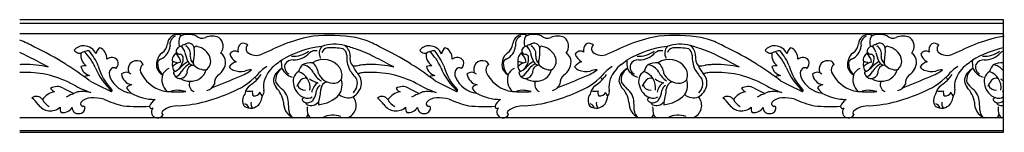
# Model space of a CAD drawing. Units: inches. Extents: x 0 to 101, y 34 to 53.
# Drawn here: x 66 to 101, y 49 to 53 of the extents above; entities that cross this region are included whole.
import ezdxf

# ---------------------------------------------------------------- set-up
doc = ezdxf.new("R2010")
doc.units = ezdxf.units.IN
doc.header["$MEASUREMENT"] = 0

msp = doc.modelspace()

# ---------------------------------------------------------------- linework, layer by layer
for p, q in [((65.802, 52.716), (78.036, 52.716)), ((78.036, 52.716), (90.271, 52.716)), ((90.271, 52.716), (100.63, 52.716)), ((100.63, 52.716), (100.63, 48.716)), ((78.036, 52.584), (65.802, 52.584)), ((90.271, 52.584), (78.036, 52.584)), ((100.63, 52.584), (90.271, 52.584)), ((78.036, 52.209), (65.802, 52.209)), ((90.271, 52.209), (78.036, 52.209)), ((100.63, 52.209), (90.271, 52.209)), ((78.036, 49.232), (65.802, 49.232)), ((90.271, 49.232), (78.036, 49.232)), ((100.63, 49.232), (90.271, 49.232)), ((65.802, 48.787), (78.036, 48.787)), ((78.036, 48.716), (65.802, 48.716)), ((78.036, 48.787), (90.271, 48.787)), ((90.271, 48.716), (78.036, 48.716)), ((90.271, 48.787), (100.63, 48.787)), ((100.63, 48.716), (90.271, 48.716))]:
    msp.add_line(p, q)
for centre, radius, start, end in [((64.989, 49.632), 2.492, 58.0914, 70.952), ((71.395, 51.829), 0.361, 81.0956, 175.9536), ((71.446, 51.838), 0.325, 114.9414, 190.6611), ((71.909, 51.911), 0.477, 153.7639, 199.0019), ((71.412, 52.026), 0.164, 46.1273, 76.4206), ((71.783, 51.526), 0.668, 66.7507, 116.8599), ((72.258, 52.38), 0.32, 228.7637, 291.6262), ((72.619, 51.478), 0.652, 68.3632, 111.89), ((72.602, 51.772), 0.403, 322.5821, 50.4951), ((77.005, 47.184), 5.007, 99.2544, 110.3515), ((76.776, 46.562), 5.593, 80.4479, 95.9157), ((77.223, 49.632), 2.492, 70.952, 78.8616), ((77.223, 49.632), 2.492, 58.0914, 70.952), ((83.629, 51.829), 0.361, 81.0956, 175.9536), ((83.68, 51.838), 0.325, 114.9414, 190.6611), ((84.143, 51.911), 0.477, 153.7639, 199.0019), ((83.647, 52.026), 0.164, 46.1273, 76.4206), ((84.017, 51.526), 0.668, 66.7507, 116.8599), ((84.492, 52.38), 0.32, 228.7637, 291.6262), ((84.853, 51.478), 0.652, 68.3632, 111.89), ((84.837, 51.772), 0.403, 322.5821, 50.4951), ((89.239, 47.184), 5.007, 99.2544, 110.3515), ((89.011, 46.562), 5.593, 80.4479, 95.9157), ((89.457, 49.632), 2.492, 70.952, 78.8616), ((89.457, 49.632), 2.492, 58.0914, 70.952), ((95.864, 51.829), 0.361, 81.0956, 175.9536), ((95.915, 51.838), 0.325, 114.9414, 190.6611), ((96.378, 51.911), 0.477, 153.7639, 199.0019), ((95.881, 52.026), 0.164, 46.1273, 76.4206), ((96.252, 51.526), 0.668, 66.7507, 116.8599), ((96.726, 52.38), 0.32, 228.7637, 291.6262), ((97.087, 51.478), 0.652, 68.3632, 111.89), ((97.071, 51.772), 0.403, 322.5821, 50.4951), ((101.474, 47.184), 5.007, 99.2544, 110.3515), ((62.602, 43.626), 8.927, 57.2155, 65.484), ((68.055, 51.374), 0.413, 85.366, 140.9249), ((67.825, 51.656), 0.0933, 193.686, 261.5326), ((68.24, 51.092), 0.516, 87.3088, 121.6605), ((68.075, 51.326), 0.46, 22.4921, 88.3734), ((66.81, 50.379), 1.904, 21.4194, 40.2122), ((68.808, 51.461), 0.31, 122.806, 172.4128), ((68.479, 51.349), 0.406, 354.5937, 66.6304), ((70.592, 51.811), 0.535, 291.7503, 356.3991), ((70.563, 51.921), 0.477, 306.3675, 351.9962), ((71.461, 51.603), 0.118, 138.9907, 278.4391), ((71.513, 51.607), 0.158, 88.8744, 152.5624), ((71.631, 51.676), 0.146, 84.9806, 142.2658), ((71.303, 51.477), 0.358, 12.8267, 53.6232), ((71.788, 51.675), 0.205, 65.3056, 134.5127), ((71.517, 51.493), 0.334, 346.6929, 60.3336), ((71.791, 51.687), 0.193, 6.5861, 64.6407), ((70.569, 51.566), 1.42, 347.2252, 5.8172), ((72.05, 51.704), 0.0679, 65.9041, 175.2991), ((71.95, 51.142), 0.637, 19.0967, 78.4059), ((73.826, 51.633), 0.298, 131.0814, 194.3055), ((73.723, 51.661), 0.217, 42.8736, 115.3652), ((73.987, 51.678), 0.168, 128.5574, 221.05), ((83.021, 33.107), 20.31, 112.4537, 115.1892), ((76.913, 48.235), 3.556, 96.7002, 121.2355), ((76.268, 51.289), 0.324, 77.1459, 129.2682), ((76.779, 51.525), 0.371, 139.2512, 209.3207), ((76.963, 50.403), 1.441, 75.9214, 108.8448), ((76.727, 51.483), 0.23, 97.0215, 164.1602), ((76.831, 48.933), 2.782, 81.1301, 92.7392), ((77.058, 51.421), 0.33, 5.5871, 52.1089), ((73.972, 40.792), 11.505, 70.8375, 73.1158), ((77.065, 51.441), 0.437, 358.3318, 55.389), ((76.016, 46.818), 5.142, 66.8663, 70.3133), ((74.836, 43.626), 8.927, 57.2155, 65.484), ((80.289, 51.374), 0.413, 85.366, 140.9249), ((80.06, 51.656), 0.0933, 193.686, 261.5326), ((80.474, 51.092), 0.516, 87.3088, 121.6605), ((80.31, 51.326), 0.46, 22.4921, 88.3734), ((79.044, 50.379), 1.904, 21.4194, 40.2122), ((81.042, 51.461), 0.31, 122.806, 172.4128), ((80.713, 51.349), 0.406, 354.5937, 66.6304), ((82.826, 51.811), 0.535, 291.7503, 356.3991), ((82.797, 51.921), 0.477, 306.3675, 351.9962), ((83.696, 51.603), 0.118, 138.9907, 278.4391), ((83.747, 51.607), 0.158, 88.8744, 152.5624), ((83.865, 51.676), 0.146, 84.9806, 142.2658), ((83.538, 51.477), 0.358, 12.8267, 53.6232), ((84.022, 51.675), 0.205, 65.3056, 134.5127), ((83.751, 51.493), 0.334, 346.6929, 60.3336), ((84.025, 51.687), 0.193, 6.5861, 64.6407), ((82.804, 51.566), 1.42, 347.2252, 5.8172), ((84.284, 51.704), 0.0679, 65.9041, 175.2991), ((84.184, 51.142), 0.637, 19.0967, 78.4059), ((86.06, 51.633), 0.298, 131.0814, 194.3055), ((85.957, 51.661), 0.217, 42.8736, 115.3652), ((86.222, 51.678), 0.168, 128.5574, 221.05), ((95.255, 33.107), 20.31, 112.4537, 115.1892), ((89.147, 48.235), 3.556, 96.7002, 121.2355), ((88.502, 51.289), 0.324, 77.1459, 129.2682), ((89.013, 51.525), 0.371, 139.2512, 209.3207), ((89.197, 50.403), 1.441, 75.9214, 108.8448), ((88.961, 51.483), 0.23, 97.0215, 164.1602), ((89.066, 48.933), 2.782, 81.1301, 92.7392), ((89.292, 51.421), 0.33, 5.5871, 52.1089), ((86.206, 40.792), 11.505, 70.8375, 73.1158), ((89.3, 51.441), 0.437, 358.3318, 55.389), ((88.251, 46.818), 5.142, 66.8663, 70.3133), ((87.071, 43.626), 8.927, 57.2155, 65.484), ((92.524, 51.374), 0.413, 85.366, 140.9249), ((92.294, 51.656), 0.0933, 193.686, 261.5326), ((92.708, 51.092), 0.516, 87.3088, 121.6605), ((92.544, 51.326), 0.46, 22.4921, 88.3734), ((91.278, 50.379), 1.904, 21.4194, 40.2122), ((93.277, 51.461), 0.31, 122.806, 172.4128), ((92.948, 51.349), 0.406, 354.5937, 66.6304), ((95.061, 51.811), 0.535, 291.7503, 356.3991), ((95.032, 51.921), 0.477, 306.3675, 351.9962), ((95.93, 51.603), 0.118, 138.9907, 278.4391), ((95.981, 51.607), 0.158, 88.8744, 152.5624), ((96.1, 51.676), 0.146, 84.9806, 142.2658), ((95.772, 51.477), 0.358, 12.8267, 53.6232), ((96.256, 51.675), 0.205, 65.3056, 134.5127), ((95.986, 51.493), 0.334, 346.6929, 60.3336), ((96.26, 51.687), 0.193, 6.5861, 64.6407), ((95.038, 51.566), 1.42, 347.2252, 5.8172), ((96.519, 51.704), 0.0679, 65.9041, 175.2991), ((96.418, 51.142), 0.637, 19.0967, 78.4059), ((98.295, 51.633), 0.298, 131.0814, 194.3055), ((98.192, 51.661), 0.217, 42.8736, 115.3652), ((98.456, 51.678), 0.168, 128.5574, 221.05), ((107.49, 33.107), 20.31, 112.4537, 115.1892), ((101.381, 48.235), 3.556, 102.1931, 121.2355), ((63.782, 46.818), 5.142, 62.9639, 66.8663), ((52.398, 24.201), 30.463, 61.7506, 63.2288), ((67.931, 51.747), 0.219, 236.9477, 279.9697), ((68.427, 51.458), 0.464, 170.7947, 235.0861), ((66.836, 50.295), 1.795, 23.7463, 45.9422), ((69.055, 51.094), 0.277, 36.3604, 128.5034), ((69.035, 51.176), 0.257, 312.3237, 18.5983), ((69.952, 50.94), 0.32, 69.4315, 137.407), ((71.05, 51.12), 0.407, 159.6599, 242.7664), ((71.08, 51.19), 0.418, 124.0211, 170.158), ((70.854, 51.157), 0.169, 112.1233, 199.936), ((71.521, 51.275), 0.317, 120.9677, 190.4), ((71.114, 51.175), 0.39, 5.0925, 59.7583), ((71.087, 51.336), 0.504, 305.7341, 6.6433), ((71.441, 51.332), 0.159, 22.9955, 76.2259), ((72.633, 51.711), 0.993, 188.9882, 208.59), ((72.126, 51.394), 0.285, 175.4797, 230.207), ((72.203, 51.241), 0.365, 303.1061, 17.3461), ((72.724, 51.219), 0.367, 0.077, 57.2273), ((73.418, 51.392), 0.205, 54.5408, 151.3019), ((73.719, 51.664), 0.511, 199.7828, 239.9854), ((74.182, 51.931), 0.485, 228.5375, 293.6911), ((-31.867, 193.823), 178.199, 306.79331, 306.87637), ((76.616, 51.216), 1.549, 177.7833, 188.6682), ((75.472, 50.973), 0.318, 86.8274, 150.9594), ((75.493, 52.312), 0.894, 266.0393, 307.078), ((75.513, 52.019), 0.729, 268.156, 318.8933), ((76.561, 50.589), 0.71, 35.6198, 122.7786), ((78.404, 51.38), 1.021, 175.8547, 204.8284), ((77.906, 51.349), 0.411, 168.8899, 221.8811), ((76.016, 46.818), 5.142, 62.9639, 66.8663), ((64.632, 24.201), 30.463, 61.7506, 63.2288), ((80.165, 51.747), 0.219, 236.9477, 279.9697), ((80.661, 51.458), 0.464, 170.7947, 235.0861), ((79.071, 50.295), 1.795, 23.7463, 45.9422), ((81.29, 51.094), 0.277, 36.3604, 128.5034), ((81.269, 51.176), 0.257, 312.3237, 18.5983), ((82.186, 50.94), 0.32, 69.4315, 137.407), ((83.284, 51.12), 0.407, 159.6599, 242.7664), ((83.314, 51.19), 0.418, 124.0211, 170.158), ((83.088, 51.157), 0.169, 112.1233, 199.936), ((83.755, 51.275), 0.317, 120.9677, 190.4), ((83.349, 51.175), 0.39, 5.0925, 59.7583), ((83.321, 51.336), 0.504, 305.7341, 6.6433), ((83.675, 51.332), 0.159, 22.9955, 76.2259), ((84.868, 51.711), 0.993, 188.9882, 208.59), ((84.361, 51.394), 0.285, 175.4797, 230.207), ((84.437, 51.241), 0.365, 303.1061, 17.3461), ((84.959, 51.219), 0.367, 0.077, 57.2273), ((85.653, 51.392), 0.205, 54.5408, 151.3019), ((85.954, 51.664), 0.511, 199.7828, 239.9854), ((86.416, 51.931), 0.485, 228.5375, 293.6911), ((-19.633, 193.823), 178.199, 306.79331, 306.87637), ((88.851, 51.216), 1.549, 177.7833, 188.6682), ((87.707, 50.973), 0.318, 86.8274, 150.9594), ((87.728, 52.312), 0.894, 266.0393, 307.078), ((87.748, 52.019), 0.729, 268.156, 318.8933), ((88.795, 50.589), 0.71, 35.6198, 122.7786), ((90.639, 51.38), 1.021, 175.8547, 204.8284), ((90.14, 51.349), 0.411, 168.8899, 221.8811), ((88.251, 46.818), 5.142, 62.9639, 66.8663), ((76.867, 24.201), 30.463, 61.7506, 63.2288), ((92.4, 51.747), 0.219, 236.9477, 279.9697), ((92.896, 51.458), 0.464, 170.7947, 235.0861), ((91.305, 50.295), 1.795, 23.7463, 45.9422), ((93.524, 51.094), 0.277, 36.3604, 128.5034), ((93.503, 51.176), 0.257, 312.3237, 18.5983), ((94.421, 50.94), 0.32, 69.4315, 137.407), ((95.519, 51.12), 0.407, 159.6599, 242.7664), ((95.548, 51.19), 0.418, 124.0211, 170.158), ((95.323, 51.157), 0.169, 112.1233, 199.936), ((95.99, 51.275), 0.317, 120.9677, 190.4), ((95.583, 51.175), 0.39, 5.0925, 59.7583), ((95.555, 51.336), 0.504, 305.7341, 6.6433), ((95.909, 51.332), 0.159, 22.9955, 76.2259), ((97.102, 51.711), 0.993, 188.9882, 208.59), ((96.595, 51.394), 0.285, 175.4797, 230.207), ((96.671, 51.241), 0.365, 303.1061, 17.3461), ((97.193, 51.219), 0.367, 0.077, 57.2273), ((97.887, 51.392), 0.205, 54.5408, 151.3019), ((98.188, 51.664), 0.511, 199.7828, 239.9854), ((98.651, 51.931), 0.485, 228.5375, 293.6911), ((-7.398, 193.823), 178.199, 306.79331, 306.87637), ((101.085, 51.216), 1.549, 177.7833, 188.6682), ((99.941, 50.973), 0.318, 86.8274, 150.9594), ((99.962, 52.312), 0.894, 266.0393, 307.078), ((99.982, 52.019), 0.729, 268.156, 318.8933), ((100.737, 51.289), 0.324, 109.2033, 129.2682), ((66.043, 48.046), 3.081, 91.7616, 94.4816), ((65.939, 46.836), 4.29, 78.2052, 89.8841), ((60.474, 40.123), 13.024, 53.1768, 57.6886), ((68.117, 50.714), 0.366, 83.0835, 113.6912), ((68.375, 51.135), 0.413, 191.9886, 255.2114), ((70.492, 51.825), 2.169, 201.8521, 229.0676), ((70.589, 51.656), 2.09, 196.1802, 223.2464), ((69.258, 50.794), 0.285, 137.0607, 209.3146), ((69.127, 50.835), 0.171, 61.891, 116.8364), ((69.979, 50.949), 0.335, 141.6124, 201.4516), ((69.959, 51.022), 0.242, 25.8618, 64.1461), ((70.311, 50.929), 0.24, 123.9208, 199.5946), ((71.161, 51.117), 0.466, 182.1238, 230.3283), ((71.226, 50.618), 0.389, 111.7382, 158.8566), ((71.627, 51.133), 0.426, 168.5799, 217.2791), ((71.242, 51), 0.22, 51.2743, 98.4758), ((71.574, 50.756), 0.458, 98.9335, 142.1582), ((70.943, 51.595), 0.798, 292.291, 314.1837), ((72.616, 49.923), 1.567, 123.0478, 135.4431), ((72.166, 50.495), 0.737, 117.4488, 149.1274), ((71.971, 50.855), 0.246, 90.6605, 187.8802), ((71.963, 51.318), 0.217, 202.0921, 271.2645), ((71.863, 51.092), 0.562, 266.3603, 343.8158), ((72.119, 51.19), 0.175, 159.4749, 210.616), ((72.37, 51.504), 0.57, 225.0962, 273.2446), ((72.534, 51.225), 0.557, 302.6685, 359.4788), ((73.633, 50.732), 0.518, 109.1167, 143.122), ((73.508, 51.257), 0.36, 216.6083, 246.3301), ((73.637, 51.566), 0.694, 246.805, 281.18), ((73.07, 52.107), 1.499, 289.9533, 308.921), ((74.034, 50.302), 0.639, 92.0581, 114.3049), ((75.274, 49.905), 1.358, 122.1031, 142.5335), ((75.605, 50.172), 1.205, 128.0812, 158.8217), ((75.303, 50.512), 0.518, 114.8808, 177.353), ((75.334, 50.585), 0.469, 122.0968, 192.5812), ((75.682, 51.31), 0.681, 208.7535, 249.7133), ((75.463, 51.037), 0.283, 161.4273, 241.289), ((76.404, 50.627), 0.77, 140.5105, 161.0929), ((76.135, 50.395), 0.792, 87.0263, 114.2699), ((75.726, 50.577), 0.547, 30.5992, 81.2305), ((75.792, 50.731), 0.595, 7.5114, 49.8289), ((76.757, 50.746), 0.459, 340.9506, 33.9856), ((79.701, 52.33), 2.616, 211.8147, 221.339), ((77.592, 52.543), 1.468, 270.3081, 279.6665), ((78.262, 51.318), 0.706, 200.1206, 226.1595), ((78.277, 48.046), 3.081, 94.4816, 98.1935), ((78.277, 48.046), 3.081, 91.7616, 94.4816), ((78.174, 46.836), 4.29, 78.2052, 89.8841), ((72.708, 40.123), 13.024, 53.1768, 57.6886), ((80.351, 50.714), 0.366, 83.0835, 113.6912), ((80.609, 51.135), 0.413, 191.9886, 255.2114), ((82.727, 51.825), 2.169, 201.8521, 229.0676), ((82.824, 51.656), 2.09, 196.1802, 223.2464), ((81.493, 50.794), 0.285, 137.0607, 209.3146), ((81.362, 50.835), 0.171, 61.891, 116.8364), ((82.213, 50.949), 0.335, 141.6124, 201.4516), ((82.193, 51.022), 0.242, 25.8618, 64.1461), ((82.545, 50.929), 0.24, 123.9208, 199.5946), ((83.396, 51.117), 0.466, 182.1238, 230.3283), ((83.461, 50.618), 0.389, 111.7382, 158.8566), ((83.862, 51.133), 0.426, 168.5799, 217.2791), ((83.476, 51), 0.22, 51.2743, 98.4758), ((83.808, 50.756), 0.458, 98.9335, 142.1582), ((83.178, 51.595), 0.798, 292.291, 314.1837), ((84.85, 49.923), 1.567, 123.0478, 135.4431), ((84.401, 50.495), 0.737, 117.4488, 149.1274), ((84.205, 50.855), 0.246, 90.6605, 187.8802), ((84.197, 51.318), 0.217, 202.0921, 271.2645), ((84.097, 51.092), 0.562, 266.3603, 343.8158), ((84.353, 51.19), 0.175, 159.4749, 210.616), ((84.604, 51.504), 0.57, 225.0962, 273.2446), ((84.768, 51.225), 0.557, 302.6685, 359.4788), ((85.868, 50.732), 0.518, 109.1167, 143.122), ((85.742, 51.257), 0.36, 216.6083, 246.3301), ((85.871, 51.566), 0.694, 246.805, 281.18), ((85.304, 52.107), 1.499, 289.9533, 308.921), ((86.269, 50.302), 0.639, 92.0581, 114.3049), ((87.509, 49.905), 1.358, 122.1031, 142.5335), ((87.839, 50.172), 1.205, 128.0812, 158.8217), ((87.537, 50.512), 0.518, 114.8808, 177.353), ((87.569, 50.585), 0.469, 122.0968, 192.5812), ((87.916, 51.31), 0.681, 208.7535, 249.7133), ((87.697, 51.037), 0.283, 161.4273, 241.289), ((88.638, 50.627), 0.77, 140.5105, 161.0929), ((88.369, 50.395), 0.792, 87.0263, 114.2699), ((87.961, 50.577), 0.547, 30.5992, 81.2305), ((88.027, 50.731), 0.595, 7.5114, 49.8289), ((88.991, 50.746), 0.459, 340.9506, 33.9856), ((91.935, 52.33), 2.616, 211.8147, 221.339), ((89.826, 52.543), 1.468, 270.3081, 279.6665), ((90.497, 51.318), 0.706, 200.1206, 226.1595), ((90.512, 48.046), 3.081, 94.4816, 98.1935), ((90.512, 48.046), 3.081, 91.7616, 94.4816), ((90.408, 46.836), 4.29, 78.2052, 89.8841), ((84.943, 40.123), 13.024, 53.1768, 57.6886), ((92.586, 50.714), 0.366, 83.0835, 113.6912), ((92.843, 51.135), 0.413, 191.9886, 255.2114), ((94.961, 51.825), 2.169, 201.8521, 229.0676), ((95.058, 51.656), 2.09, 196.1802, 223.2464), ((93.727, 50.794), 0.285, 137.0607, 209.3146), ((93.596, 50.835), 0.171, 61.891, 116.8364), ((94.448, 50.949), 0.335, 141.6124, 201.4516), ((94.428, 51.022), 0.242, 25.8618, 64.1461), ((94.779, 50.929), 0.24, 123.9208, 199.5946), ((95.63, 51.117), 0.466, 182.1238, 230.3283), ((95.695, 50.618), 0.389, 111.7382, 158.8566), ((96.096, 51.133), 0.426, 168.5799, 217.2791), ((95.711, 51), 0.22, 51.2743, 98.4758), ((96.042, 50.756), 0.458, 98.9335, 142.1582), ((95.412, 51.595), 0.798, 292.291, 314.1837), ((97.085, 49.923), 1.567, 123.0478, 135.4431), ((96.635, 50.495), 0.737, 117.4488, 149.1274), ((96.439, 50.855), 0.246, 90.6605, 187.8802), ((96.432, 51.318), 0.217, 202.0921, 271.2645), ((96.332, 51.092), 0.562, 266.3603, 343.8158), ((96.587, 51.19), 0.175, 159.4749, 210.616), ((96.839, 51.504), 0.57, 225.0962, 273.2446), ((97.002, 51.225), 0.557, 302.6685, 359.4788), ((98.102, 50.732), 0.518, 109.1167, 143.122), ((97.977, 51.257), 0.36, 216.6083, 246.3301), ((98.106, 51.566), 0.694, 246.805, 281.18), ((97.538, 52.107), 1.499, 289.9533, 308.921), ((98.503, 50.302), 0.639, 92.0581, 114.3049), ((99.743, 49.905), 1.358, 122.1031, 142.5335), ((100.074, 50.172), 1.205, 128.0812, 158.8217), ((99.772, 50.512), 0.518, 114.8808, 177.353), ((99.803, 50.585), 0.469, 122.0968, 192.5812), ((100.151, 51.31), 0.681, 208.7535, 249.7133), ((99.931, 51.037), 0.283, 161.4273, 241.289), ((100.873, 50.627), 0.77, 140.5105, 161.0929), ((100.604, 50.395), 0.792, 88.0916, 114.2699), ((100.195, 50.577), 0.547, 37.2275, 81.2305), ((65.905, 48.713), 2.127, 88.0332, 92.7646), ((66.064, 47.5), 3.34, 76.3021, 91.4736), ((65.783, 46.829), 4.06, 61.5761, 74.6985), ((68.406, 49.778), 0.967, 98.1311, 109.2615), ((69.87, 51.045), 0.945, 204.4265, 262.3434), ((69.566, 50.59), 0.257, 47.2079, 128.8144), ((69.871, 50.861), 0.472, 188.5311, 257.5136), ((71.191, 51.37), 1.222, 205.2186, 254.7069), ((71.41, 50.586), 0.573, 162.5608, 226.7174), ((71.483, 50.865), 0.237, 182.0544, 274.0293), ((71.188, 51.053), 0.39, 290.5535, 332.475), ((71.464, 50.899), 0.274, 277.4286, 343.3919), ((71.812, 51.085), 0.554, 235.6529, 271.5496), ((65.242, 69.975), 21.003, 290.5893, 293.3946), ((73.121, 50.442), 0.425, 132.4345, 181.4821), ((72.32, 52.606), 2.652, 291.1707, 315.0308), ((73.113, 51.641), 1.516, 303.9141, 324.7626), ((74.089, 50.576), 0.104, 1.4539, 64.8364), ((75.152, 50.349), 0.719, 158.9289, 191.003), ((75.894, 50.529), 0.411, 122.2254, 202.6277), ((76.109, 50.196), 0.516, 124.475, 162.7029), ((75.483, 50.306), 0.602, 350.727, 71.418), ((75.903, 50.403), 0.234, 65.6798, 111.5297), ((76.494, 51.145), 0.68, 230.9936, 258.9709), ((76.875, 51.182), 0.753, 205.7382, 237.9911), ((76.899, 51.023), 0.56, 202.5233, 267.5126), ((76.927, 50.783), 0.324, 260.6416, 324.5139), ((76.581, 50.403), 0.64, 327.0691, 17.5352), ((77.29, 50.457), 0.469, 314.6513, 18.0098), ((77.357, 53.808), 3.028, 277.8993, 279.4846), ((77.372, 50.458), 0.533, 350.9153, 41.1094), ((78.139, 48.713), 2.127, 92.7646, 97.6422), ((78.139, 48.713), 2.127, 88.0332, 92.7646), ((78.298, 47.5), 3.34, 76.3021, 91.4736), ((78.018, 46.829), 4.06, 61.5761, 74.6985), ((80.64, 49.778), 0.967, 98.1311, 109.2615), ((82.104, 51.045), 0.945, 204.4265, 262.3434), ((81.8, 50.59), 0.257, 47.2079, 128.8144), ((82.105, 50.861), 0.472, 188.5311, 257.5136), ((83.425, 51.37), 1.222, 205.2186, 254.7069), ((83.645, 50.586), 0.573, 162.5608, 226.7174), ((83.718, 50.865), 0.237, 182.0544, 274.0293), ((83.422, 51.053), 0.39, 290.5535, 332.475), ((83.699, 50.899), 0.274, 277.4286, 343.3919), ((84.047, 51.085), 0.554, 235.6529, 271.5496), ((77.476, 69.975), 21.003, 290.5893, 293.3946), ((85.355, 50.442), 0.425, 132.4345, 181.4821), ((84.554, 52.606), 2.652, 291.1707, 315.0308), ((85.347, 51.641), 1.516, 303.9141, 324.7626), ((86.323, 50.576), 0.104, 1.4539, 64.8364), ((87.387, 50.349), 0.719, 158.9289, 191.003), ((88.129, 50.529), 0.411, 122.2254, 202.6277), ((88.343, 50.196), 0.516, 124.475, 162.7029), ((87.718, 50.306), 0.602, 350.727, 71.418), ((88.137, 50.403), 0.234, 65.6798, 111.5297), ((88.728, 51.145), 0.68, 230.9936, 258.9709), ((89.109, 51.182), 0.753, 205.7382, 237.9911), ((89.134, 51.023), 0.56, 202.5233, 267.5126), ((89.162, 50.783), 0.324, 260.6416, 324.5139), ((88.815, 50.403), 0.64, 327.0691, 17.5352), ((89.525, 50.457), 0.469, 314.6513, 18.0098), ((89.592, 53.808), 3.028, 277.8993, 279.4846), ((89.607, 50.458), 0.533, 350.9153, 41.1094), ((90.373, 48.713), 2.127, 92.7646, 97.6422), ((90.373, 48.713), 2.127, 88.0332, 92.7646), ((90.532, 47.5), 3.34, 76.3021, 91.4736), ((90.252, 46.829), 4.06, 61.5761, 74.6985), ((92.875, 49.778), 0.967, 98.1311, 109.2615), ((94.339, 51.045), 0.945, 204.4265, 262.3434), ((94.035, 50.59), 0.257, 47.2079, 128.8144), ((94.34, 50.861), 0.472, 188.5311, 257.5136), ((95.66, 51.37), 1.222, 205.2186, 254.7069), ((95.879, 50.586), 0.573, 162.5608, 226.7174), ((95.952, 50.865), 0.237, 182.0544, 274.0293), ((95.656, 51.053), 0.39, 290.5535, 332.475), ((95.933, 50.899), 0.274, 277.4286, 343.3919), ((96.281, 51.085), 0.554, 235.6529, 271.5496), ((89.71, 69.975), 21.003, 290.5893, 293.3946), ((97.59, 50.442), 0.425, 132.4345, 181.4821), ((96.789, 52.606), 2.652, 291.1707, 315.0308), ((97.581, 51.641), 1.516, 303.9141, 324.7626), ((98.558, 50.576), 0.104, 1.4539, 64.8364), ((99.621, 50.349), 0.719, 158.9289, 191.003), ((100.363, 50.529), 0.411, 122.2254, 202.6277), ((100.578, 50.196), 0.516, 124.475, 162.7029), ((99.952, 50.306), 0.602, 350.727, 71.418), ((100.372, 50.403), 0.234, 65.6798, 111.5297), ((100.963, 51.145), 0.68, 230.9936, 240.7362), ((67.128, 49.921), 0.422, 59.625, 122.987), ((67.19, 50.48), 0.357, 215.0599, 244.6027), ((73.14, 61.39), 12.528, 242.4268, 244.3489), ((70.389, 55.469), 5.731, 242.1973, 248.7938), ((76.096, 65.144), 16.556, 241.8303, 244.7687), ((69.04, 50.202), 0.035, 266.6441, 39.8434), ((69.786, 50.152), 0.249, 93.8916, 143.055), ((70.077, 50.54), 0.545, 205.9747, 232.3552), ((72.085, 50.421), 0.281, 156.8311, 244.9411), ((72.38, 50.536), 0.333, 279.351, 341.6783), ((74.324, 49.946), 0.57, 129.9217, 166.9358), ((74.251, 50.158), 0.203, 315.7023, 15.4612), ((75.553, 50.73), 0.792, 194.1413, 212.1881), ((76.775, 51.974), 2.415, 218.1469, 225.128), ((74.261, 49.673), 0.888, 7.6446, 45.5827), ((74.716, 49.776), 0.602, 359.6452, 53.8396), ((76.071, 50.487), 0.568, 191.7681, 250.3936), ((75.891, 50.47), 0.257, 193.2084, 277.6825), ((76.633, 50.057), 0.499, 122.6537, 170.1442), ((76.615, 50.124), 0.315, 124.1345, 166.7416), ((74.795, 50.319), 1.673, 341.8269, 357.5259), ((76.752, 50.235), 0.286, 105.4299, 177.5716), ((77.257, 50.535), 0.661, 301.8561, 345.9048), ((79.362, 49.921), 0.422, 59.625, 122.987), ((79.424, 50.48), 0.357, 215.0599, 244.6027), ((85.375, 61.39), 12.528, 242.4268, 244.3489), ((82.623, 55.469), 5.731, 242.1973, 248.7938), ((88.33, 65.144), 16.556, 241.8303, 244.7687), ((81.275, 50.202), 0.035, 266.6441, 39.8434), ((82.02, 50.152), 0.249, 93.8916, 143.055), ((82.312, 50.54), 0.545, 205.9747, 232.3552), ((84.32, 50.421), 0.281, 156.8311, 244.9411), ((84.615, 50.536), 0.333, 279.351, 341.6783), ((86.558, 49.946), 0.57, 129.9217, 166.9358), ((86.485, 50.158), 0.203, 315.7023, 15.4612), ((87.788, 50.73), 0.792, 194.1413, 212.1881), ((89.01, 51.974), 2.415, 218.1469, 225.128), ((86.496, 49.673), 0.888, 7.6446, 45.5827), ((86.95, 49.776), 0.602, 359.6452, 53.8396), ((88.306, 50.487), 0.568, 191.7681, 250.3936), ((88.125, 50.47), 0.257, 193.2084, 277.6825), ((88.868, 50.057), 0.499, 122.6537, 170.1442), ((88.85, 50.124), 0.315, 124.1345, 166.7416), ((87.029, 50.319), 1.673, 341.8269, 357.5259), ((88.986, 50.235), 0.286, 105.4299, 177.5716), ((89.491, 50.535), 0.661, 301.8561, 345.9048), ((91.597, 49.921), 0.422, 59.625, 122.987), ((91.659, 50.48), 0.357, 215.0599, 244.6027), ((97.609, 61.39), 12.528, 242.4268, 244.3489), ((94.858, 55.469), 5.731, 242.1973, 248.7938), ((100.565, 65.144), 16.556, 241.8303, 244.7687), ((93.509, 50.202), 0.035, 266.6441, 39.8434), ((94.255, 50.152), 0.249, 93.8916, 143.055), ((94.546, 50.54), 0.545, 205.9747, 232.3552), ((96.554, 50.421), 0.281, 156.8311, 244.9411), ((96.849, 50.536), 0.333, 279.351, 341.6783), ((98.793, 49.946), 0.57, 129.9217, 166.9358), ((98.719, 50.158), 0.203, 315.7023, 15.4612), ((100.022, 50.73), 0.792, 194.1413, 212.1881), ((101.244, 51.974), 2.415, 218.1469, 225.128), ((98.73, 49.673), 0.888, 7.6446, 45.5827), ((99.185, 49.776), 0.602, 359.6452, 53.8396), ((100.54, 50.487), 0.568, 191.7681, 250.3936), ((100.36, 50.47), 0.257, 193.2084, 277.6825), ((101.102, 50.057), 0.499, 160.8348, 170.1442), ((66.394, 49.734), 0.258, 33.6713, 127.741), ((65.47, 48.985), 1.222, 35.8002, 51.19), ((67.164, 49.498), 0.672, 100.8926, 145.7191), ((67.178, 50.197), 0.653, 209.3537, 239.929), ((68.887, 47.313), 3.02, 110.1002, 118.5173), ((68.032, 49.126), 1.039, 74.1763, 100.165), ((68.326, 49.465), 0.474, 90.2892, 138.8343), ((68.373, 48.346), 1.595, 75.3176, 91.767), ((70.587, 54.167), 4.645, 247.0707, 256.0072), ((70.614, 51.687), 1.803, 241.1398, 269.5012), ((70.845, 49.483), 0.471, 121.5004, 160.3904), ((71.035, 50.816), 0.647, 255.1147, 281.8082), ((71.38, 54.619), 4.465, 265.3345, 273.8715), ((71.391, 49.21), 0.998, 73.0358, 102.9457), ((70.995, 55.099), 5.465, 274.6904, 294.6905), ((74.07, 49.85), 0.376, 143.1278, 212.8769), ((73.937, 50.754), 0.577, 257.2062, 281.2874), ((74.236, 50.122), 0.197, 160.353, 214.5152), ((74.117, 50.219), 0.213, 258.0647, 337.2444), ((73.654, 50.114), 0.748, 329.0904, 352.4709), ((74.471, 50.156), 0.159, 187.1302, 241.7615), ((76.613, 48.73), 1.425, 120.937, 125.2725), ((76.029, 50.017), 0.269, 207.4637, 249.2992), ((76.001, 50.214), 0.289, 245.3081, 303.9266), ((75.975, 50.048), 0.284, 261.6549, 319.7348), ((75.681, 50.231), 0.628, 324.3333, 356.8542), ((76.268, 50.868), 1.176, 275.4192, 316.2654), ((77.437, 50.464), 0.519, 232.1117, 289.015), ((77.254, 49.672), 0.464, 288.6257, 40.6661), ((78.628, 49.734), 0.258, 33.6713, 127.741), ((77.704, 48.985), 1.222, 35.8002, 51.19), ((79.398, 49.498), 0.672, 100.8926, 145.7191), ((79.412, 50.197), 0.653, 209.3537, 239.929), ((81.121, 47.313), 3.02, 110.1002, 118.5173), ((80.267, 49.126), 1.039, 74.1763, 100.165), ((80.561, 49.465), 0.474, 90.2892, 138.8343), ((80.608, 48.346), 1.595, 75.3176, 91.767), ((82.821, 54.167), 4.645, 247.0707, 256.0072), ((82.849, 51.687), 1.803, 241.1398, 269.5012), ((83.079, 49.483), 0.471, 121.5004, 160.3904), ((83.269, 50.816), 0.647, 255.1147, 281.8082), ((83.615, 54.619), 4.465, 265.3345, 273.8715), ((83.625, 49.21), 0.998, 73.0358, 102.9457), ((83.229, 55.099), 5.465, 274.6904, 294.6905), ((86.304, 49.85), 0.376, 143.1278, 212.8769), ((86.171, 50.754), 0.577, 257.2062, 281.2874), ((86.47, 50.122), 0.197, 160.353, 214.5152), ((86.352, 50.219), 0.213, 258.0647, 337.2444), ((85.889, 50.114), 0.748, 329.0904, 352.4709), ((86.705, 50.156), 0.159, 187.1302, 241.7615), ((88.847, 48.73), 1.425, 120.937, 125.2725), ((88.263, 50.017), 0.269, 207.4637, 249.2992), ((88.236, 50.214), 0.289, 245.3081, 303.9266), ((88.209, 50.048), 0.284, 261.6549, 319.7348), ((87.916, 50.231), 0.628, 324.3333, 356.8542), ((88.503, 50.868), 1.176, 275.4192, 316.2654), ((89.671, 50.464), 0.519, 232.1117, 289.015), ((89.488, 49.672), 0.464, 288.6257, 40.6661), ((90.863, 49.734), 0.258, 33.6713, 127.741), ((89.939, 48.985), 1.222, 35.8002, 51.19), ((91.633, 49.498), 0.672, 100.8926, 145.7191), ((91.647, 50.197), 0.653, 209.3537, 239.929), ((93.356, 47.313), 3.02, 110.1002, 118.5173), ((92.501, 49.126), 1.039, 74.1763, 100.165), ((92.795, 49.465), 0.474, 90.2892, 138.8343), ((92.842, 48.346), 1.595, 75.3176, 91.767), ((95.056, 54.167), 4.645, 247.0707, 256.0072), ((95.083, 51.687), 1.803, 241.1398, 269.5012), ((95.313, 49.483), 0.471, 121.5004, 160.3904), ((95.503, 50.816), 0.647, 255.1147, 281.8082), ((95.849, 54.619), 4.465, 265.3345, 273.8715), ((95.859, 49.21), 0.998, 73.0358, 102.9457), ((95.464, 55.099), 5.465, 274.6904, 294.6905), ((98.538, 49.85), 0.376, 143.1278, 212.8769), ((98.406, 50.754), 0.577, 257.2062, 281.2874), ((98.705, 50.122), 0.197, 160.353, 214.5152), ((98.586, 50.219), 0.213, 258.0647, 337.2444), ((98.123, 50.114), 0.748, 329.0904, 352.4709), ((98.94, 50.156), 0.159, 187.1302, 241.7615), ((101.082, 48.73), 1.425, 120.937, 125.2725), ((100.497, 50.017), 0.269, 207.4637, 249.2992), ((100.47, 50.214), 0.289, 245.3081, 303.9266), ((66.891, 50.009), 0.529, 215.7483, 310.5426), ((67.494, 49.563), 0.263, 170.2994, 213.6811), ((67.31, 49.841), 0.425, 265.4003, 325.493), ((67.875, 49.595), 0.215, 178.6379, 278.7656), ((67.912, 49.585), 0.203, 268.5918, 3.11), ((68.053, 49.733), 0.0948, 152.1074, 264.1575), ((68.06, 49.585), 0.0566, 11.8434, 106.5676), ((70.058, 56.308), 6.675, 264.8896, 272.9424), ((70.469, 49.634), 0.0687, 174.1824, 310.244), ((70.683, 49.445), 0.218, 141.0822, 262.7525), ((71.377, 48.863), 0.791, 85.3357, 129.1483), ((73.981, 49.97), 0.396, 234.9777, 322.7092), ((73.67, 49.479), 0.275, 20.9721, 67.7638), ((74.238, 49.735), 0.251, 166.763, 218.6366), ((75.737, 49.772), 0.595, 178.1737, 245.1265), ((73.643, 49.576), 1.687, 357.4034, 6.6795), ((76.009, 49.765), 0.0755, 178.5291, 247.9905), ((76.114, 50.016), 0.347, 247.4754, 321.6505), ((77.402, 49.623), 1.421, 179.8893, 191.2853), ((76.639, 49.734), 0.262, 165.3127, 188.0534), ((79.125, 50.009), 0.529, 215.7483, 310.5426), ((79.729, 49.563), 0.263, 170.2994, 213.6811), ((79.544, 49.841), 0.425, 265.4003, 325.493), ((80.109, 49.595), 0.215, 178.6379, 278.7656), ((80.147, 49.585), 0.203, 268.5918, 3.11), ((80.288, 49.733), 0.0948, 152.1074, 264.1575), ((80.294, 49.585), 0.0566, 11.8434, 106.5676), ((82.293, 56.308), 6.675, 264.8896, 272.9424), ((82.704, 49.634), 0.0687, 174.1824, 310.244), ((82.917, 49.445), 0.218, 141.0822, 262.7525), ((83.612, 48.863), 0.791, 85.3357, 129.1483), ((86.215, 49.97), 0.396, 234.9777, 322.7092), ((85.904, 49.479), 0.275, 20.9721, 67.7638), ((86.472, 49.735), 0.251, 166.763, 218.6366), ((87.971, 49.772), 0.595, 178.1737, 245.1265), ((85.878, 49.576), 1.687, 357.4034, 6.6795), ((88.244, 49.765), 0.0755, 178.5291, 247.9905), ((88.348, 50.016), 0.347, 247.4754, 321.6505), ((89.636, 49.623), 1.421, 179.8893, 191.2853), ((88.874, 49.734), 0.262, 165.3127, 188.0534), ((91.36, 50.009), 0.529, 215.7483, 310.5426), ((91.963, 49.563), 0.263, 170.2994, 213.6811), ((91.778, 49.841), 0.425, 265.4003, 325.493), ((92.343, 49.595), 0.215, 178.6379, 278.7656), ((92.381, 49.585), 0.203, 268.5918, 3.11), ((92.522, 49.733), 0.0948, 152.1074, 264.1575), ((92.528, 49.585), 0.0566, 11.8434, 106.5676), ((94.527, 56.308), 6.675, 264.8896, 272.9424), ((94.938, 49.634), 0.0687, 174.1824, 310.244), ((95.152, 49.445), 0.218, 141.0822, 262.7525), ((95.846, 48.863), 0.791, 85.3357, 129.1483), ((98.45, 49.97), 0.396, 234.9777, 322.7092), ((98.139, 49.479), 0.275, 20.9721, 67.7638), ((98.706, 49.735), 0.251, 166.763, 218.6366), ((100.205, 49.772), 0.595, 178.1737, 245.1265), ((98.112, 49.576), 1.687, 357.4034, 6.6795), ((100.444, 50.048), 0.284, 261.6549, 311.0419), ((100.478, 49.765), 0.0755, 178.5291, 247.9905), ((100.582, 50.016), 0.347, 247.4754, 277.9141), ((101.87, 49.623), 1.421, 179.8893, 191.2853), ((70.684, 49.452), 0.224, 262.8415, 332.221), ((70.905, 49.413), 0.0694, 112.6186, 250.6506), ((75.645, 49.507), 0.317, 181.1805, 239.9501), ((75.804, 49.408), 0.214, 304.6921, 342.927), ((76.212, 49.437), 0.224, 204.2359, 246.3516), ((76.888, 48.555), 0.772, 68.6198, 118.6708), ((82.918, 49.452), 0.224, 262.8415, 332.221), ((83.139, 49.413), 0.0694, 112.6186, 250.6506), ((87.879, 49.507), 0.317, 181.1805, 239.9501), ((88.038, 49.408), 0.214, 304.6921, 342.927), ((88.447, 49.437), 0.224, 204.2359, 246.3516), ((89.122, 48.555), 0.772, 68.6198, 118.6708), ((95.152, 49.452), 0.224, 262.8415, 332.221), ((95.373, 49.413), 0.0694, 112.6186, 250.6506), ((100.114, 49.507), 0.317, 181.1805, 239.9501), ((100.273, 49.408), 0.214, 304.6921, 342.927), ((100.681, 49.437), 0.224, 204.2359, 246.3516)]:
    msp.add_arc(centre, radius, start, end)

doc.saveas('drawing.dxf')
